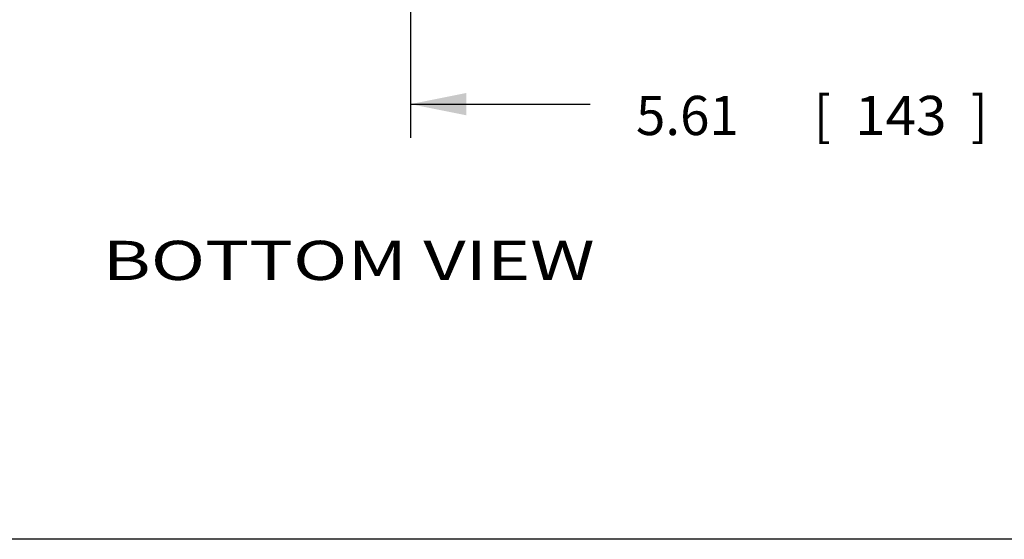
# Model space of a CAD drawing. Units: inches. Extents: x 1.2 to 66.2, y 2 to 42.8.
# Drawn here: x 14.4 to 21.4, y 2 to 5.7 of the extents above; entities that cross this region are included whole.
import ezdxf
from ezdxf.enums import TextEntityAlignment as Align

# ---------------------------------------------------------------- set-up
doc = ezdxf.new("R2010")
doc.units = ezdxf.units.IN
doc.header["$LTSCALE"] = 3.74
doc.header["$MEASUREMENT"] = 0
doc.layers.get('0').update_dxf_attribs({"linetype": 'CONTINUOUS'})
doc.layers.add('09_ALL_DETAIL_ITEMS', color=7, linetype='CONTINUOUS')
doc.styles.get("Standard").update_dxf_attribs({"font": 'txt', "width": 0.8})
doc.dimstyles.new('DIMSTYLE_1', dxfattribs={"dimtxt": 0.28, "dimasz": 0.4, "dimexe": 0.18, "dimexo": 0.0625, "dimgap": 0.09, "dimtad": 0, "dimtih": 1, "dimtoh": 1, "dimzin": 4, "dimdsep": 46, "dimtxsty": 'Standard', "dimblk": '_FILLED', "dimblk1": '_FILLED', "dimblk2": '_FILLED', "dimcen": 0.09, "dimadec": 0, "dimazin": 0, "dimtfac": 1, "dimtofl": 0, "dimtmove": 0, "dimatfit": 3, "dimldrblk": '_FILLED', "dimfxl": 0, "dimtolj": 1, "dimtzin": 4, "dimarcsym": 0})

# ---------------------------------------------------------------- blocks, each defined once
blk = doc.blocks.new('_FILLED')
at = {"color": 0, "linetype": 'ByBlock'}
blk.add_solid([(0, 0), (-1, 0.2), (-1, -0.2)], dxfattribs=at)
blk = doc.blocks.new('*D4')
at = {"color": 7, "linetype": 'Continuous'}
for p, q in [((22.8034, 15.5736), (22.8034, 4.8679)), ((17.189, 9.8719), (17.189, 4.8679)), ((17.189, 5.1079), (18.4723, 5.1079)), ((22.8034, 5.1079), (21.52, 5.1079))]:
    blk.add_line(p, q, dxfattribs=at)
at = {"color": 7, "linetype": 'Continuous', "xscale": 0.4, "yscale": 0.4, "zscale": 0.4, "rotation": 180}
blk.add_blockref('_FILLED', (17.189, 5.1079), dxfattribs=at)
at = {"color": 7, "linetype": 'Continuous', "xscale": 0.4, "yscale": 0.4, "zscale": 0.4}
blk.add_blockref('_FILLED', (22.8034, 5.1079), dxfattribs=at)
at = {"color": 7, "linetype": 'Continuous'}
for s, width, p in [('5.61', 0.990385, (19.167, 4.8871)), ('[', 0.923077, (20.1308, 4.8871)), ('143', 1.025641, (20.6908, 4.8871)), (']', 0.923077, (21.2508, 4.8871))]:
    blk.add_text(s, height=0.28, dxfattribs=dict(at, width=width)).set_placement(p, align=Align.CENTER)

msp = doc.modelspace()

# ---------------------------------------------------------------- linework, layer by layer
at = {"color": 7, "linetype": 'Continuous'}
msp.add_line((66, 2), (1.2, 2), dxfattribs=at)

# ---------------------------------------------------------------- texts
at = {"layer": '09_ALL_DETAIL_ITEMS', "color": 7, "linetype": 'Continuous', "width": 1.370629}
msp.add_text('%%uBOTTOM VIEW', height=0.28, dxfattribs=at).set_placement((14.9909, 3.8518))

# ---------------------------------------------------------------- dimensions: what is measured, and where the dimension line sits
at = {"color": 7, "linetype": 'Continuous'}
dim = msp.add_linear_dim(base=(22.8034, 5.1079), p1=(17.189, 9.8719), p2=(22.8034, 15.5736), dimstyle='DIMSTYLE_1', dxfattribs=at)
dim.commit()
dim.dimension.update_dxf_attribs({"geometry": '*D4', "text_midpoint": (19.6543, 5.0271), "dimtype": 160})

doc.saveas('drawing.dxf')
